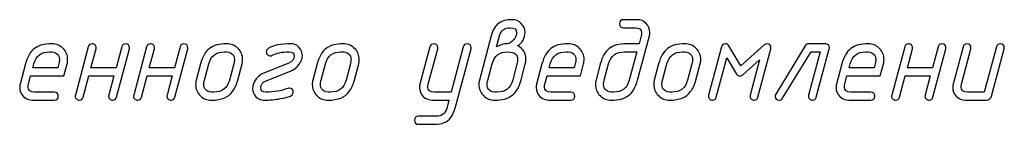
# Model space of a CAD drawing. Units: millimetres. Extents: x -18845 to 1161, y 7 to 11590.
# Drawn here: x 712 to 862, y 7 to 23 of the extents above; entities that cross this region are included whole.
import ezdxf

# ---------------------------------------------------------------- set-up
doc = ezdxf.new("R2010")
doc.units = ezdxf.units.MM
doc.header["$MEASUREMENT"] = 0
doc.layers.add('layer 1', color=7, linetype='Continuous')

msp = doc.modelspace()

# ---------------------------------------------------------------- linework, layer by layer
at = {"layer": 'layer 1', "color": 7}
for points, knots in [([(783.9233, 20.5132), (784.1549, 21.3792), (784.5197, 22.0074), (785.0209, 22.3912), (785.5222, 22.7751), (786.2264, 22.9654), (787.1306, 22.9654), (787.6699, 22.9654), (788.1299, 22.7751), (788.5074, 22.3976), (788.8849, 22.0201), (789.0752, 21.5601), (789.0752, 21.0144), (789.0752, 20.6115), (788.9705, 20.2213), (788.7675, 19.8438), (788.5518, 19.4314), (788.2695, 19.1554), (787.9205, 19.019), (788.777, 18.5907), (789.2053, 17.8833), (789.2053, 16.8935), (789.2053, 16.6556), (789.1768, 16.4335), (789.1196, 16.2241), (789.1196, 16.2241), (788.4693, 13.7719), (788.4693, 13.7719), (788.1711, 12.6711), (787.7079, 11.8843), (787.0798, 11.4117), (786.4517, 10.9422), (785.5793, 10.7074), (784.4626, 10.7074), (783.7837, 10.7074), (783.2064, 10.939), (782.74, 11.399), (782.2705, 11.859), (782.0389, 12.43), (782.0389, 13.1025), (782.0389, 13.3373), (782.0675, 13.5625), (782.1214, 13.7719), (782.1214, 13.7719), (783.9233, 20.5132), (783.9233, 20.5132)], [0, 0, 0, 0, 0.06666667, 0.06666667, 0.06666667, 0.13333333, 0.13333333, 0.13333333, 0.2, 0.2, 0.2, 0.26666667, 0.26666667, 0.26666667, 0.33333333, 0.33333333, 0.33333333, 0.4, 0.4, 0.4, 0.46666667, 0.46666667, 0.46666667, 0.53333333, 0.53333333, 0.53333333, 0.6, 0.6, 0.6, 0.66666667, 0.66666667, 0.66666667, 0.73333333, 0.73333333, 0.73333333, 0.8, 0.8, 0.8, 0.86666667, 0.86666667, 0.86666667, 0.93333333, 0.93333333, 0.93333333, 1, 1, 1, 1]), ([(808.0523, 20.5132), (808.0523, 20.5132), (806.2504, 13.7719), (806.2504, 13.7719), (805.9522, 12.6711), (805.489, 11.8843), (804.8609, 11.4117), (804.2328, 10.9422), (803.3604, 10.7074), (802.2437, 10.7074), (801.5648, 10.7074), (800.9875, 10.939), (800.5211, 11.399), (800.0516, 11.8621), (799.82, 12.43), (799.82, 13.1057), (799.82, 13.3405), (799.8486, 13.5625), (799.9025, 13.7719), (799.9025, 13.7719), (800.5528, 16.2273), (800.5528, 16.2273), (800.8447, 17.3218), (801.3015, 18.1085), (801.9201, 18.5812), (802.5387, 19.0539), (803.4207, 19.2918), (804.5595, 19.2918), (804.5595, 19.2918), (806.463, 19.2918), (806.463, 19.2918), (806.463, 19.2918), (806.7897, 20.5195), (806.7897, 20.5195), (806.8341, 20.6813), (806.8563, 20.8304), (806.8563, 20.9668), (806.8563, 21.4871), (806.5201, 21.7472), (805.8507, 21.7472), (805.8507, 21.7472), (804.1122, 21.7472), (804.1122, 21.7472), (803.703, 21.7472), (803.5, 21.9503), (803.5, 22.3563), (803.5, 22.7624), (803.703, 22.9654), (804.1122, 22.9654), (804.1122, 22.9654), (806.1774, 22.9654), (806.1774, 22.9654), (806.7168, 22.9654), (807.1736, 22.7751), (807.5511, 22.3944), (807.9286, 22.0137), (808.1189, 21.5537), (808.1189, 21.0144), (808.1189, 20.8431), (808.0967, 20.675), (808.0523, 20.5132)], [0, 0, 0, 0, 0.05, 0.05, 0.05, 0.1, 0.1, 0.1, 0.15, 0.15, 0.15, 0.2, 0.2, 0.2, 0.25, 0.25, 0.25, 0.3, 0.3, 0.3, 0.35, 0.35, 0.35, 0.4, 0.4, 0.4, 0.45, 0.45, 0.45, 0.5, 0.5, 0.5, 0.55, 0.55, 0.55, 0.6, 0.6, 0.6, 0.65, 0.65, 0.65, 0.7, 0.7, 0.7, 0.75, 0.75, 0.75, 0.8, 0.8, 0.8, 0.85, 0.85, 0.85, 0.9, 0.9, 0.9, 0.95, 0.95, 0.95, 1, 1, 1, 1]), ([(784.7323, 18.8477), (785.3287, 19.1459), (785.868, 19.295), (786.3502, 19.295), (786.6674, 19.295), (786.9878, 19.4885), (787.3114, 19.8787), (787.6382, 20.2689), (787.7999, 20.6337), (787.7999, 20.9764), (787.7999, 21.4903), (787.4668, 21.7472), (786.7975, 21.7472), (785.9473, 21.7472), (785.4112, 21.338), (785.1891, 20.5195), (785.1891, 20.5195), (784.7323, 18.8477), (784.7323, 18.8477)], [0, 0, 0, 0, 0.16666667, 0.16666667, 0.16666667, 0.33333333, 0.33333333, 0.33333333, 0.5, 0.5, 0.5, 0.66666667, 0.66666667, 0.66666667, 0.83333333, 0.83333333, 0.83333333, 1, 1, 1, 1]), ([(719.2324, 16.2337), (719.2324, 16.2337), (718.7407, 14.4), (718.7407, 14.4), (718.7407, 14.4), (713.6649, 14.4), (713.6649, 14.4), (713.6649, 14.4), (713.3414, 13.1628), (713.3414, 13.1628), (713.2969, 13.001), (713.2747, 12.8519), (713.2747, 12.7123), (713.2747, 12.1889), (713.6078, 11.9256), (714.2709, 11.9256), (714.2709, 11.9256), (717.2814, 11.9256), (717.2814, 11.9256), (717.6907, 11.9256), (717.8937, 11.7226), (717.8937, 11.3165), (717.8937, 10.9104), (717.6907, 10.7074), (717.2814, 10.7074), (717.2814, 10.7074), (713.9441, 10.7074), (713.9441, 10.7074), (713.4112, 10.7074), (712.9543, 10.9009), (712.5737, 11.2848), (712.193, 11.6686), (712.0026, 12.1254), (712.0026, 12.6584), (712.0026, 12.8329), (712.0248, 12.9978), (712.0661, 13.1596), (712.0661, 13.1596), (712.8845, 16.2273), (712.8845, 16.2273), (713.1764, 17.3218), (713.6332, 18.1085), (714.2518, 18.5812), (714.8704, 19.0539), (715.7524, 19.2918), (716.8912, 19.2918), (717.5733, 19.2918), (718.1475, 19.0602), (718.6138, 18.6002), (719.0833, 18.1403), (719.3181, 17.5756), (719.3181, 16.903), (719.3181, 16.6683), (719.2896, 16.443), (719.2324, 16.2337)], [0, 0, 0, 0, 0.05555556, 0.05555556, 0.05555556, 0.11111111, 0.11111111, 0.11111111, 0.16666667, 0.16666667, 0.16666667, 0.22222222, 0.22222222, 0.22222222, 0.27777778, 0.27777778, 0.27777778, 0.33333333, 0.33333333, 0.33333333, 0.38888889, 0.38888889, 0.38888889, 0.44444444, 0.44444444, 0.44444444, 0.5, 0.5, 0.5, 0.55555556, 0.55555556, 0.55555556, 0.61111111, 0.61111111, 0.61111111, 0.66666667, 0.66666667, 0.66666667, 0.72222222, 0.72222222, 0.72222222, 0.77777778, 0.77777778, 0.77777778, 0.83333333, 0.83333333, 0.83333333, 0.88888889, 0.88888889, 0.88888889, 0.94444444, 0.94444444, 0.94444444, 1, 1, 1, 1]), ([(717.9603, 16.2337), (718.0269, 16.5001), (718.0618, 16.7254), (718.0618, 16.9125), (718.0618, 17.6866), (717.5606, 18.0736), (716.555, 18.0736), (715.2924, 18.0736), (714.4929, 17.4614), (714.1598, 16.2337), (714.1598, 16.2337), (713.9917, 15.6182), (713.9917, 15.6182), (713.9917, 15.6182), (717.8017, 15.6182), (717.8017, 15.6182), (717.8017, 15.6182), (717.9603, 16.2337), (717.9603, 16.2337)], [0, 0, 0, 0, 0.16666667, 0.16666667, 0.16666667, 0.33333333, 0.33333333, 0.33333333, 0.5, 0.5, 0.5, 0.66666667, 0.66666667, 0.66666667, 0.83333333, 0.83333333, 0.83333333, 1, 1, 1, 1]), ([(726.3639, 14.4), (726.3639, 14.4), (722.5507, 14.4), (722.5507, 14.4), (722.5507, 14.4), (721.6878, 11.1642), (721.6878, 11.1642), (721.6085, 10.8597), (721.4087, 10.7074), (721.0914, 10.7074), (720.9328, 10.7074), (720.7869, 10.7677), (720.66, 10.8882), (720.5331, 11.0088), (720.4697, 11.1484), (720.4697, 11.3006), (720.4697, 11.3577), (720.4792, 11.4212), (720.4982, 11.4878), (720.4982, 11.4878), (722.4682, 18.835), (722.4682, 18.835), (722.5476, 19.1396), (722.7442, 19.2918), (723.0551, 19.2918), (723.2201, 19.2918), (723.366, 19.2315), (723.4897, 19.1142), (723.6135, 18.9968), (723.6769, 18.8572), (723.6769, 18.6891), (723.6769, 18.6161), (723.6706, 18.5558), (723.6579, 18.5114), (723.6579, 18.5114), (722.8775, 15.6182), (722.8775, 15.6182), (722.8775, 15.6182), (726.697, 15.6182), (726.697, 15.6182), (726.697, 15.6182), (727.5631, 18.8382), (727.5631, 18.8382), (727.6424, 19.1396), (727.8359, 19.2918), (728.1468, 19.2918), (728.556, 19.2918), (728.759, 19.092), (728.759, 18.6891), (728.759, 18.6129), (728.7527, 18.5558), (728.7432, 18.5114), (728.7432, 18.5114), (726.77, 11.1642), (726.77, 11.1642), (726.6907, 10.8597), (726.4972, 10.7074), (726.1863, 10.7074), (726.0245, 10.7074), (725.8817, 10.7677), (725.7548, 10.8882), (725.6279, 11.0119), (725.5645, 11.1484), (725.5645, 11.3038), (725.5645, 11.3609), (725.574, 11.4212), (725.5899, 11.491), (725.5899, 11.491), (726.3639, 14.4), (726.3639, 14.4)], [0, 0, 0, 0, 0.04347826, 0.04347826, 0.04347826, 0.08695652, 0.08695652, 0.08695652, 0.13043478, 0.13043478, 0.13043478, 0.17391304, 0.17391304, 0.17391304, 0.2173913, 0.2173913, 0.2173913, 0.26086957, 0.26086957, 0.26086957, 0.30434783, 0.30434783, 0.30434783, 0.34782609, 0.34782609, 0.34782609, 0.39130435, 0.39130435, 0.39130435, 0.43478261, 0.43478261, 0.43478261, 0.47826087, 0.47826087, 0.47826087, 0.52173913, 0.52173913, 0.52173913, 0.56521739, 0.56521739, 0.56521739, 0.60869565, 0.60869565, 0.60869565, 0.65217391, 0.65217391, 0.65217391, 0.69565217, 0.69565217, 0.69565217, 0.73913043, 0.73913043, 0.73913043, 0.7826087, 0.7826087, 0.7826087, 0.82608696, 0.82608696, 0.82608696, 0.86956522, 0.86956522, 0.86956522, 0.91304348, 0.91304348, 0.91304348, 0.95652174, 0.95652174, 0.95652174, 1, 1, 1, 1]), ([(735.2592, 14.4), (735.2592, 14.4), (731.446, 14.4), (731.446, 14.4), (731.446, 14.4), (730.5831, 11.1642), (730.5831, 11.1642), (730.5038, 10.8597), (730.304, 10.7074), (729.9867, 10.7074), (729.8281, 10.7074), (729.6822, 10.7677), (729.5553, 10.8882), (729.4284, 11.0088), (729.365, 11.1484), (729.365, 11.3006), (729.365, 11.3577), (729.3745, 11.4212), (729.3935, 11.4878), (729.3935, 11.4878), (731.3635, 18.835), (731.3635, 18.835), (731.4429, 19.1396), (731.6395, 19.2918), (731.9504, 19.2918), (732.1154, 19.2918), (732.2613, 19.2315), (732.385, 19.1142), (732.5088, 18.9968), (732.5722, 18.8572), (732.5722, 18.6891), (732.5722, 18.6161), (732.5659, 18.5558), (732.5532, 18.5114), (732.5532, 18.5114), (731.7728, 15.6182), (731.7728, 15.6182), (731.7728, 15.6182), (735.5923, 15.6182), (735.5923, 15.6182), (735.5923, 15.6182), (736.4584, 18.8382), (736.4584, 18.8382), (736.5377, 19.1396), (736.7312, 19.2918), (737.0421, 19.2918), (737.4513, 19.2918), (737.6543, 19.092), (737.6543, 18.6891), (737.6543, 18.6129), (737.648, 18.5558), (737.6385, 18.5114), (737.6385, 18.5114), (735.6653, 11.1642), (735.6653, 11.1642), (735.586, 10.8597), (735.3925, 10.7074), (735.0816, 10.7074), (734.9198, 10.7074), (734.777, 10.7677), (734.6501, 10.8882), (734.5232, 11.0119), (734.4598, 11.1484), (734.4598, 11.3038), (734.4598, 11.3609), (734.4693, 11.4212), (734.4852, 11.491), (734.4852, 11.491), (735.2592, 14.4), (735.2592, 14.4)], [0, 0, 0, 0, 0.04347826, 0.04347826, 0.04347826, 0.08695652, 0.08695652, 0.08695652, 0.13043478, 0.13043478, 0.13043478, 0.17391304, 0.17391304, 0.17391304, 0.2173913, 0.2173913, 0.2173913, 0.26086957, 0.26086957, 0.26086957, 0.30434783, 0.30434783, 0.30434783, 0.34782609, 0.34782609, 0.34782609, 0.39130435, 0.39130435, 0.39130435, 0.43478261, 0.43478261, 0.43478261, 0.47826087, 0.47826087, 0.47826087, 0.52173913, 0.52173913, 0.52173913, 0.56521739, 0.56521739, 0.56521739, 0.60869565, 0.60869565, 0.60869565, 0.65217391, 0.65217391, 0.65217391, 0.69565217, 0.69565217, 0.69565217, 0.73913043, 0.73913043, 0.73913043, 0.7826087, 0.7826087, 0.7826087, 0.82608696, 0.82608696, 0.82608696, 0.86956522, 0.86956522, 0.86956522, 0.91304348, 0.91304348, 0.91304348, 0.95652174, 0.95652174, 0.95652174, 1, 1, 1, 1]), ([(738.9201, 13.7719), (738.9201, 13.7719), (739.5704, 16.2273), (739.5704, 16.2273), (739.8623, 17.3218), (740.3191, 18.1085), (740.9377, 18.5812), (741.5563, 19.0539), (742.4383, 19.2918), (743.5771, 19.2918), (744.2592, 19.2918), (744.8334, 19.0602), (745.2997, 18.6002), (745.7692, 18.1371), (746.004, 17.5692), (746.004, 16.8935), (746.004, 16.6588), (745.9755, 16.4367), (745.9183, 16.2273), (745.9183, 16.2273), (745.268, 13.7719), (745.268, 13.7719), (745.0777, 13.0613), (744.808, 12.4712), (744.4591, 12.0081), (743.8214, 11.142), (742.7555, 10.7074), (741.2613, 10.7074), (740.5824, 10.7074), (740.0051, 10.939), (739.5387, 11.399), (739.0692, 11.8621), (738.8376, 12.43), (738.8376, 13.1057), (738.8376, 13.3405), (738.8662, 13.5625), (738.9201, 13.7719)], [0, 0, 0, 0, 0.08333333, 0.08333333, 0.08333333, 0.16666667, 0.16666667, 0.16666667, 0.25, 0.25, 0.25, 0.33333333, 0.33333333, 0.33333333, 0.41666667, 0.41666667, 0.41666667, 0.5, 0.5, 0.5, 0.58333333, 0.58333333, 0.58333333, 0.66666667, 0.66666667, 0.66666667, 0.75, 0.75, 0.75, 0.83333333, 0.83333333, 0.83333333, 0.91666667, 0.91666667, 0.91666667, 1, 1, 1, 1]), ([(743.9959, 13.7687), (743.9959, 13.7687), (744.6462, 16.2305), (744.6462, 16.2305), (744.7128, 16.4843), (744.7477, 16.7127), (744.7477, 16.9189), (744.7477, 17.6898), (744.2465, 18.0736), (743.2409, 18.0736), (741.9719, 18.0736), (741.1725, 17.4582), (740.8457, 16.2305), (740.8457, 16.2305), (740.1859, 13.7687), (740.1859, 13.7687), (740.1161, 13.5149), (740.0812, 13.2865), (740.0812, 13.0803), (740.0812, 12.3094), (740.5856, 11.9256), (741.5881, 11.9256), (742.8634, 11.9256), (743.666, 12.541), (743.9959, 13.7687)], [0, 0, 0, 0, 0.125, 0.125, 0.125, 0.25, 0.25, 0.25, 0.375, 0.375, 0.375, 0.5, 0.5, 0.5, 0.625, 0.625, 0.625, 0.75, 0.75, 0.75, 0.875, 0.875, 0.875, 1, 1, 1, 1]), ([(751.7555, 10.939), (750.9814, 10.7835), (750.1344, 10.7074), (749.2112, 10.7074), (748.7449, 10.7074), (748.3484, 10.8819), (748.0153, 11.234), (747.6853, 11.583), (747.5172, 11.9922), (747.5172, 12.4554), (747.5172, 12.9693), (747.7044, 13.4642), (748.0755, 13.9337), (748.4245, 14.3747), (748.8464, 14.6951), (749.3508, 14.8918), (749.3508, 14.8918), (753.0593, 16.3542), (753.0593, 16.3542), (753.5859, 16.5572), (753.8492, 16.9221), (753.8492, 17.4519), (753.8492, 17.8674), (753.5955, 18.0736), (753.0942, 18.0736), (751.9966, 18.0736), (751.14, 17.896), (750.5214, 17.5439), (750.4199, 17.4867), (750.3216, 17.4614), (750.2232, 17.4614), (750.0551, 17.4614), (749.9123, 17.5216), (749.7918, 17.6454), (749.6712, 17.7691), (749.611, 17.9118), (749.611, 18.0736), (749.611, 18.3084), (749.7125, 18.4829), (749.9155, 18.6002), (750.7149, 19.0602), (751.8824, 19.2918), (753.421, 19.2918), (754.0396, 19.2918), (754.5218, 18.9873), (754.8708, 18.3814), (755.0325, 18.1022), (755.1119, 17.8135), (755.1119, 17.5153), (755.1119, 16.9316), (754.8454, 16.3606), (754.3124, 15.8054), (754.0332, 15.5072), (753.697, 15.2788), (753.3004, 15.1265), (753.3004, 15.1265), (749.5919, 13.6736), (749.5919, 13.6736), (749.059, 13.4642), (748.7925, 13.093), (748.7925, 12.5664), (748.7925, 12.1381), (749.0399, 11.9256), (749.5348, 11.9256), (750.7689, 11.9256), (751.8887, 12.1159), (752.9007, 12.4934), (752.98, 12.5252), (753.0562, 12.5379), (753.1228, 12.5379), (753.532, 12.5379), (753.735, 12.3348), (753.735, 11.9256), (753.735, 11.6115), (753.4686, 11.3673), (752.9356, 11.1959), (752.8436, 11.161), (752.4502, 11.0722), (751.7555, 10.939)], [0, 0, 0, 0, 0.03846154, 0.03846154, 0.03846154, 0.07692308, 0.07692308, 0.07692308, 0.11538462, 0.11538462, 0.11538462, 0.15384615, 0.15384615, 0.15384615, 0.19230769, 0.19230769, 0.19230769, 0.23076923, 0.23076923, 0.23076923, 0.26923077, 0.26923077, 0.26923077, 0.30769231, 0.30769231, 0.30769231, 0.34615385, 0.34615385, 0.34615385, 0.38461538, 0.38461538, 0.38461538, 0.42307692, 0.42307692, 0.42307692, 0.46153846, 0.46153846, 0.46153846, 0.5, 0.5, 0.5, 0.53846154, 0.53846154, 0.53846154, 0.57692308, 0.57692308, 0.57692308, 0.61538462, 0.61538462, 0.61538462, 0.65384615, 0.65384615, 0.65384615, 0.69230769, 0.69230769, 0.69230769, 0.73076923, 0.73076923, 0.73076923, 0.76923077, 0.76923077, 0.76923077, 0.80769231, 0.80769231, 0.80769231, 0.84615385, 0.84615385, 0.84615385, 0.88461538, 0.88461538, 0.88461538, 0.92307692, 0.92307692, 0.92307692, 0.96153846, 0.96153846, 0.96153846, 1, 1, 1, 1]), ([(756.7107, 13.7719), (756.7107, 13.7719), (757.361, 16.2273), (757.361, 16.2273), (757.6529, 17.3218), (758.1097, 18.1085), (758.7283, 18.5812), (759.3469, 19.0539), (760.2289, 19.2918), (761.3677, 19.2918), (762.0498, 19.2918), (762.624, 19.0602), (763.0903, 18.6002), (763.5598, 18.1371), (763.7946, 17.5692), (763.7946, 16.8935), (763.7946, 16.6588), (763.7661, 16.4367), (763.7089, 16.2273), (763.7089, 16.2273), (763.0586, 13.7719), (763.0586, 13.7719), (762.8683, 13.0613), (762.5986, 12.4712), (762.2497, 12.0081), (761.612, 11.142), (760.5461, 10.7074), (759.0519, 10.7074), (758.373, 10.7074), (757.7957, 10.939), (757.3293, 11.399), (756.8598, 11.8621), (756.6282, 12.43), (756.6282, 13.1057), (756.6282, 13.3405), (756.6568, 13.5625), (756.7107, 13.7719)], [0, 0, 0, 0, 0.08333333, 0.08333333, 0.08333333, 0.16666667, 0.16666667, 0.16666667, 0.25, 0.25, 0.25, 0.33333333, 0.33333333, 0.33333333, 0.41666667, 0.41666667, 0.41666667, 0.5, 0.5, 0.5, 0.58333333, 0.58333333, 0.58333333, 0.66666667, 0.66666667, 0.66666667, 0.75, 0.75, 0.75, 0.83333333, 0.83333333, 0.83333333, 0.91666667, 0.91666667, 0.91666667, 1, 1, 1, 1]), ([(761.7865, 13.7687), (761.7865, 13.7687), (762.4368, 16.2305), (762.4368, 16.2305), (762.5034, 16.4843), (762.5383, 16.7127), (762.5383, 16.9189), (762.5383, 17.6898), (762.0371, 18.0736), (761.0315, 18.0736), (759.7625, 18.0736), (758.9631, 17.4582), (758.6363, 16.2305), (758.6363, 16.2305), (757.9765, 13.7687), (757.9765, 13.7687), (757.9067, 13.5149), (757.8718, 13.2865), (757.8718, 13.0803), (757.8718, 12.3094), (758.3762, 11.9256), (759.3787, 11.9256), (760.654, 11.9256), (761.4566, 12.541), (761.7865, 13.7687)], [0, 0, 0, 0, 0.125, 0.125, 0.125, 0.25, 0.25, 0.25, 0.375, 0.375, 0.375, 0.5, 0.5, 0.5, 0.625, 0.625, 0.625, 0.75, 0.75, 0.75, 0.875, 0.875, 0.875, 1, 1, 1, 1]), ([(777.1313, 9.4607), (777.1313, 9.4607), (777.4644, 10.7074), (777.4644, 10.7074), (777.4644, 10.7074), (774.9265, 10.7074), (774.9265, 10.7074), (774.3935, 10.7074), (773.9367, 10.9009), (773.556, 11.2848), (773.1753, 11.6686), (772.985, 12.1254), (772.985, 12.6584), (772.985, 12.8329), (773.0072, 12.9978), (773.0485, 13.1596), (773.0485, 13.1596), (774.5744, 18.835), (774.5744, 18.835), (774.6537, 19.1396), (774.8504, 19.2918), (775.1613, 19.2918), (775.5673, 19.2918), (775.7735, 19.0888), (775.7735, 18.6859), (775.7735, 18.6129), (775.7672, 18.5527), (775.7545, 18.5114), (775.7545, 18.5114), (774.3237, 13.1533), (774.3237, 13.1533), (774.2793, 12.9915), (774.2571, 12.8424), (774.2571, 12.706), (774.2571, 12.1857), (774.5902, 11.9256), (775.2532, 11.9256), (775.2532, 11.9256), (777.8007, 11.9256), (777.8007, 11.9256), (777.8007, 11.9256), (779.6597, 18.835), (779.6597, 18.835), (779.739, 19.1396), (779.9325, 19.2918), (780.2434, 19.2918), (780.6526, 19.2918), (780.8556, 19.092), (780.8556, 18.6891), (780.8556, 18.6129), (780.8493, 18.5558), (780.8398, 18.5114), (780.8398, 18.5114), (778.4129, 9.486), (778.4129, 9.486), (778.102, 8.3408), (777.5469, 7.608), (776.7474, 7.2844), (776.3414, 7.1163), (775.8338, 7.0338), (775.2342, 7.0338), (775.2342, 7.0338), (772.8359, 7.0338), (772.8359, 7.0338), (772.4267, 7.0338), (772.2236, 7.2368), (772.2236, 7.6429), (772.2236, 8.049), (772.4267, 8.252), (772.8359, 8.252), (772.8359, 8.252), (775.5324, 8.252), (775.5324, 8.252), (776.3794, 8.252), (776.9124, 8.6549), (777.1313, 9.4607)], [0, 0, 0, 0, 0.04, 0.04, 0.04, 0.08, 0.08, 0.08, 0.12, 0.12, 0.12, 0.16, 0.16, 0.16, 0.2, 0.2, 0.2, 0.24, 0.24, 0.24, 0.28, 0.28, 0.28, 0.32, 0.32, 0.32, 0.36, 0.36, 0.36, 0.4, 0.4, 0.4, 0.44, 0.44, 0.44, 0.48, 0.48, 0.48, 0.52, 0.52, 0.52, 0.56, 0.56, 0.56, 0.6, 0.6, 0.6, 0.64, 0.64, 0.64, 0.68, 0.68, 0.68, 0.72, 0.72, 0.72, 0.76, 0.76, 0.76, 0.8, 0.8, 0.8, 0.84, 0.84, 0.84, 0.88, 0.88, 0.88, 0.92, 0.92, 0.92, 0.96, 0.96, 0.96, 1, 1, 1, 1]), ([(787.1972, 13.7656), (787.1972, 13.7656), (787.8475, 16.221), (787.8475, 16.221), (787.9141, 16.4748), (787.949, 16.7032), (787.949, 16.9062), (787.949, 17.6771), (787.4478, 18.0609), (786.4422, 18.0609), (785.1732, 18.0609), (784.3738, 17.4455), (784.047, 16.221), (784.047, 16.221), (783.3872, 13.7656), (783.3872, 13.7656), (783.3174, 13.5118), (783.2825, 13.2834), (783.2825, 13.0772), (783.2825, 12.3094), (783.7869, 11.9256), (784.7894, 11.9256), (786.0647, 11.9256), (786.8673, 12.5379), (787.1972, 13.7656)], [0, 0, 0, 0, 0.125, 0.125, 0.125, 0.25, 0.25, 0.25, 0.375, 0.375, 0.375, 0.5, 0.5, 0.5, 0.625, 0.625, 0.625, 0.75, 0.75, 0.75, 0.875, 0.875, 0.875, 1, 1, 1, 1]), ([(798.0054, 16.2337), (798.0054, 16.2337), (797.5137, 14.4), (797.5137, 14.4), (797.5137, 14.4), (792.4379, 14.4), (792.4379, 14.4), (792.4379, 14.4), (792.1144, 13.1628), (792.1144, 13.1628), (792.0699, 13.001), (792.0477, 12.8519), (792.0477, 12.7123), (792.0477, 12.1889), (792.3808, 11.9256), (793.0439, 11.9256), (793.0439, 11.9256), (796.0544, 11.9256), (796.0544, 11.9256), (796.4637, 11.9256), (796.6667, 11.7226), (796.6667, 11.3165), (796.6667, 10.9104), (796.4637, 10.7074), (796.0544, 10.7074), (796.0544, 10.7074), (792.7171, 10.7074), (792.7171, 10.7074), (792.1842, 10.7074), (791.7273, 10.9009), (791.3467, 11.2848), (790.966, 11.6686), (790.7756, 12.1254), (790.7756, 12.6584), (790.7756, 12.8329), (790.7978, 12.9978), (790.8391, 13.1596), (790.8391, 13.1596), (791.6575, 16.2273), (791.6575, 16.2273), (791.9494, 17.3218), (792.4062, 18.1085), (793.0248, 18.5812), (793.6434, 19.0539), (794.5254, 19.2918), (795.6642, 19.2918), (796.3463, 19.2918), (796.9205, 19.0602), (797.3868, 18.6002), (797.8563, 18.1403), (798.0911, 17.5756), (798.0911, 16.903), (798.0911, 16.6683), (798.0626, 16.443), (798.0054, 16.2337)], [0, 0, 0, 0, 0.05555556, 0.05555556, 0.05555556, 0.11111111, 0.11111111, 0.11111111, 0.16666667, 0.16666667, 0.16666667, 0.22222222, 0.22222222, 0.22222222, 0.27777778, 0.27777778, 0.27777778, 0.33333333, 0.33333333, 0.33333333, 0.38888889, 0.38888889, 0.38888889, 0.44444444, 0.44444444, 0.44444444, 0.5, 0.5, 0.5, 0.55555556, 0.55555556, 0.55555556, 0.61111111, 0.61111111, 0.61111111, 0.66666667, 0.66666667, 0.66666667, 0.72222222, 0.72222222, 0.72222222, 0.77777778, 0.77777778, 0.77777778, 0.83333333, 0.83333333, 0.83333333, 0.88888889, 0.88888889, 0.88888889, 0.94444444, 0.94444444, 0.94444444, 1, 1, 1, 1]), ([(796.7333, 16.2337), (796.7999, 16.5001), (796.8348, 16.7254), (796.8348, 16.9125), (796.8348, 17.6866), (796.3336, 18.0736), (795.328, 18.0736), (794.0654, 18.0736), (793.2659, 17.4614), (792.9328, 16.2337), (792.9328, 16.2337), (792.7647, 15.6182), (792.7647, 15.6182), (792.7647, 15.6182), (796.5747, 15.6182), (796.5747, 15.6182), (796.5747, 15.6182), (796.7333, 16.2337), (796.7333, 16.2337)], [0, 0, 0, 0, 0.16666667, 0.16666667, 0.16666667, 0.33333333, 0.33333333, 0.33333333, 0.5, 0.5, 0.5, 0.66666667, 0.66666667, 0.66666667, 0.83333333, 0.83333333, 0.83333333, 1, 1, 1, 1]), ([(804.9783, 13.7687), (804.9783, 13.7687), (806.1299, 18.0736), (806.1299, 18.0736), (806.1299, 18.0736), (804.2233, 18.0736), (804.2233, 18.0736), (802.9543, 18.0736), (802.1549, 17.4582), (801.8281, 16.2305), (801.8281, 16.2305), (801.1683, 13.7687), (801.1683, 13.7687), (801.0985, 13.5149), (801.0636, 13.2865), (801.0636, 13.0803), (801.0636, 12.3094), (801.568, 11.9256), (802.5705, 11.9256), (803.8458, 11.9256), (804.6484, 12.541), (804.9783, 13.7687)], [0, 0, 0, 0, 0.14285714, 0.14285714, 0.14285714, 0.28571429, 0.28571429, 0.28571429, 0.42857143, 0.42857143, 0.42857143, 0.57142857, 0.57142857, 0.57142857, 0.71428571, 0.71428571, 0.71428571, 0.85714286, 0.85714286, 0.85714286, 1, 1, 1, 1]), ([(808.7978, 13.7719), (808.7978, 13.7719), (809.4481, 16.2273), (809.4481, 16.2273), (809.74, 17.3218), (810.1968, 18.1085), (810.8154, 18.5812), (811.434, 19.0539), (812.316, 19.2918), (813.4548, 19.2918), (814.1369, 19.2918), (814.7111, 19.0602), (815.1774, 18.6002), (815.6469, 18.1371), (815.8817, 17.5692), (815.8817, 16.8935), (815.8817, 16.6588), (815.8532, 16.4367), (815.796, 16.2273), (815.796, 16.2273), (815.1457, 13.7719), (815.1457, 13.7719), (814.9554, 13.0613), (814.6857, 12.4712), (814.3368, 12.0081), (813.6991, 11.142), (812.6332, 10.7074), (811.139, 10.7074), (810.4601, 10.7074), (809.8828, 10.939), (809.4164, 11.399), (808.9469, 11.8621), (808.7153, 12.43), (808.7153, 13.1057), (808.7153, 13.3405), (808.7439, 13.5625), (808.7978, 13.7719)], [0, 0, 0, 0, 0.08333333, 0.08333333, 0.08333333, 0.16666667, 0.16666667, 0.16666667, 0.25, 0.25, 0.25, 0.33333333, 0.33333333, 0.33333333, 0.41666667, 0.41666667, 0.41666667, 0.5, 0.5, 0.5, 0.58333333, 0.58333333, 0.58333333, 0.66666667, 0.66666667, 0.66666667, 0.75, 0.75, 0.75, 0.83333333, 0.83333333, 0.83333333, 0.91666667, 0.91666667, 0.91666667, 1, 1, 1, 1]), ([(813.8736, 13.7687), (813.8736, 13.7687), (814.5239, 16.2305), (814.5239, 16.2305), (814.5905, 16.4843), (814.6254, 16.7127), (814.6254, 16.9189), (814.6254, 17.6898), (814.1242, 18.0736), (813.1186, 18.0736), (811.8496, 18.0736), (811.0502, 17.4582), (810.7234, 16.2305), (810.7234, 16.2305), (810.0636, 13.7687), (810.0636, 13.7687), (809.9938, 13.5149), (809.9589, 13.2865), (809.9589, 13.0803), (809.9589, 12.3094), (810.4633, 11.9256), (811.4658, 11.9256), (812.7411, 11.9256), (813.5437, 12.541), (813.8736, 13.7687)], [0, 0, 0, 0, 0.125, 0.125, 0.125, 0.25, 0.25, 0.25, 0.375, 0.375, 0.375, 0.5, 0.5, 0.5, 0.625, 0.625, 0.625, 0.75, 0.75, 0.75, 0.875, 0.875, 0.875, 1, 1, 1, 1]), ([(824.8595, 16.8681), (824.8595, 16.8681), (822.274, 14.5809), (822.274, 14.5809), (822.1281, 14.4508), (821.9758, 14.3842), (821.8204, 14.3842), (821.5983, 14.3842), (821.427, 14.4889), (821.3096, 14.6919), (821.3096, 14.6919), (819.8598, 17.1378), (819.8598, 17.1378), (819.8598, 17.1378), (818.2514, 11.1642), (818.2514, 11.1642), (818.1658, 10.8597), (817.9691, 10.7074), (817.6646, 10.7074), (817.5059, 10.7074), (817.36, 10.7677), (817.2331, 10.8882), (817.1062, 11.0088), (817.0428, 11.1484), (817.0428, 11.3006), (817.0428, 11.3577), (817.0523, 11.4212), (817.0713, 11.4878), (817.0713, 11.4878), (819.0414, 18.835), (819.0414, 18.835), (819.1207, 19.1396), (819.3174, 19.2918), (819.6283, 19.2918), (819.863, 19.2918), (820.0375, 19.1967), (820.158, 19.0031), (820.158, 19.0031), (821.979, 15.9545), (821.979, 15.9545), (821.979, 15.9545), (825.5669, 19.1332), (825.5669, 19.1332), (825.6843, 19.2379), (825.8207, 19.2918), (825.973, 19.2918), (826.3822, 19.2918), (826.5884, 19.092), (826.5884, 18.6891), (826.5884, 18.6129), (826.5821, 18.5558), (826.5694, 18.5114), (826.5694, 18.5114), (824.5993, 11.1642), (824.5993, 11.1642), (824.5169, 10.8597), (824.3234, 10.7074), (824.0125, 10.7074), (823.8538, 10.7074), (823.7079, 10.7677), (823.581, 10.8882), (823.4541, 11.0088), (823.3907, 11.1484), (823.3907, 11.3006), (823.3907, 11.3577), (823.4002, 11.4212), (823.4192, 11.4878), (823.4192, 11.4878), (824.8595, 16.8681), (824.8595, 16.8681)], [0, 0, 0, 0, 0.04347826, 0.04347826, 0.04347826, 0.08695652, 0.08695652, 0.08695652, 0.13043478, 0.13043478, 0.13043478, 0.17391304, 0.17391304, 0.17391304, 0.2173913, 0.2173913, 0.2173913, 0.26086957, 0.26086957, 0.26086957, 0.30434783, 0.30434783, 0.30434783, 0.34782609, 0.34782609, 0.34782609, 0.39130435, 0.39130435, 0.39130435, 0.43478261, 0.43478261, 0.43478261, 0.47826087, 0.47826087, 0.47826087, 0.52173913, 0.52173913, 0.52173913, 0.56521739, 0.56521739, 0.56521739, 0.60869565, 0.60869565, 0.60869565, 0.65217391, 0.65217391, 0.65217391, 0.69565217, 0.69565217, 0.69565217, 0.73913043, 0.73913043, 0.73913043, 0.7826087, 0.7826087, 0.7826087, 0.82608696, 0.82608696, 0.82608696, 0.86956522, 0.86956522, 0.86956522, 0.91304348, 0.91304348, 0.91304348, 0.95652174, 0.95652174, 0.95652174, 1, 1, 1, 1]), ([(834.8874, 19.2918), (835.2967, 19.2918), (835.4997, 19.092), (835.4997, 18.6891), (835.4997, 18.6129), (835.4933, 18.5558), (835.4806, 18.5114), (835.4806, 18.5114), (833.5011, 11.1642), (833.5011, 11.1642), (833.4154, 10.8597), (833.2219, 10.7074), (832.9174, 10.7074), (832.7556, 10.7074), (832.6128, 10.7677), (832.4859, 10.8882), (832.359, 11.0088), (832.2956, 11.1484), (832.2956, 11.3038), (832.2956, 11.3577), (832.3019, 11.4212), (832.321, 11.4878), (832.321, 11.4878), (834.088, 18.0736), (834.088, 18.0736), (834.088, 18.0736), (832.6953, 18.0736), (832.6953, 18.0736), (832.6953, 18.0736), (828.3522, 10.9961), (828.3522, 10.9961), (828.2349, 10.8026), (828.0731, 10.7074), (827.87, 10.7074), (827.4418, 10.7074), (827.2261, 10.9041), (827.2197, 11.2943), (827.2134, 11.418), (827.2451, 11.5322), (827.3117, 11.6369), (827.3117, 11.6369), (831.8197, 18.9936), (831.8197, 18.9936), (831.9371, 19.1935), (832.1148, 19.2918), (832.3495, 19.2918), (832.3495, 19.2918), (834.8874, 19.2918), (834.8874, 19.2918)], [0, 0, 0, 0, 0.0625, 0.0625, 0.0625, 0.125, 0.125, 0.125, 0.1875, 0.1875, 0.1875, 0.25, 0.25, 0.25, 0.3125, 0.3125, 0.3125, 0.375, 0.375, 0.375, 0.4375, 0.4375, 0.4375, 0.5, 0.5, 0.5, 0.5625, 0.5625, 0.5625, 0.625, 0.625, 0.625, 0.6875, 0.6875, 0.6875, 0.75, 0.75, 0.75, 0.8125, 0.8125, 0.8125, 0.875, 0.875, 0.875, 0.9375, 0.9375, 0.9375, 1, 1, 1, 1]), ([(843.7446, 16.2337), (843.7446, 16.2337), (843.2529, 14.4), (843.2529, 14.4), (843.2529, 14.4), (838.1771, 14.4), (838.1771, 14.4), (838.1771, 14.4), (837.8536, 13.1628), (837.8536, 13.1628), (837.8091, 13.001), (837.7869, 12.8519), (837.7869, 12.7123), (837.7869, 12.1889), (838.12, 11.9256), (838.7831, 11.9256), (838.7831, 11.9256), (841.7936, 11.9256), (841.7936, 11.9256), (842.2029, 11.9256), (842.4059, 11.7226), (842.4059, 11.3165), (842.4059, 10.9104), (842.2029, 10.7074), (841.7936, 10.7074), (841.7936, 10.7074), (838.4563, 10.7074), (838.4563, 10.7074), (837.9234, 10.7074), (837.4665, 10.9009), (837.0859, 11.2848), (836.7052, 11.6686), (836.5148, 12.1254), (836.5148, 12.6584), (836.5148, 12.8329), (836.537, 12.9978), (836.5783, 13.1596), (836.5783, 13.1596), (837.3967, 16.2273), (837.3967, 16.2273), (837.6886, 17.3218), (838.1454, 18.1085), (838.764, 18.5812), (839.3826, 19.0539), (840.2646, 19.2918), (841.4034, 19.2918), (842.0855, 19.2918), (842.6597, 19.0602), (843.126, 18.6002), (843.5955, 18.1403), (843.8303, 17.5756), (843.8303, 16.903), (843.8303, 16.6683), (843.8018, 16.443), (843.7446, 16.2337)], [0, 0, 0, 0, 0.05555556, 0.05555556, 0.05555556, 0.11111111, 0.11111111, 0.11111111, 0.16666667, 0.16666667, 0.16666667, 0.22222222, 0.22222222, 0.22222222, 0.27777778, 0.27777778, 0.27777778, 0.33333333, 0.33333333, 0.33333333, 0.38888889, 0.38888889, 0.38888889, 0.44444444, 0.44444444, 0.44444444, 0.5, 0.5, 0.5, 0.55555556, 0.55555556, 0.55555556, 0.61111111, 0.61111111, 0.61111111, 0.66666667, 0.66666667, 0.66666667, 0.72222222, 0.72222222, 0.72222222, 0.77777778, 0.77777778, 0.77777778, 0.83333333, 0.83333333, 0.83333333, 0.88888889, 0.88888889, 0.88888889, 0.94444444, 0.94444444, 0.94444444, 1, 1, 1, 1]), ([(842.4725, 16.2337), (842.5391, 16.5001), (842.574, 16.7254), (842.574, 16.9125), (842.574, 17.6866), (842.0728, 18.0736), (841.0672, 18.0736), (839.8046, 18.0736), (839.0051, 17.4614), (838.672, 16.2337), (838.672, 16.2337), (838.5039, 15.6182), (838.5039, 15.6182), (838.5039, 15.6182), (842.3139, 15.6182), (842.3139, 15.6182), (842.3139, 15.6182), (842.4725, 16.2337), (842.4725, 16.2337)], [0, 0, 0, 0, 0.16666667, 0.16666667, 0.16666667, 0.33333333, 0.33333333, 0.33333333, 0.5, 0.5, 0.5, 0.66666667, 0.66666667, 0.66666667, 0.83333333, 0.83333333, 0.83333333, 1, 1, 1, 1]), ([(850.8761, 14.4), (850.8761, 14.4), (847.0629, 14.4), (847.0629, 14.4), (847.0629, 14.4), (846.2, 11.1642), (846.2, 11.1642), (846.1207, 10.8597), (845.9209, 10.7074), (845.6036, 10.7074), (845.445, 10.7074), (845.2991, 10.7677), (845.1722, 10.8882), (845.0453, 11.0088), (844.9819, 11.1484), (844.9819, 11.3006), (844.9819, 11.3577), (844.9914, 11.4212), (845.0104, 11.4878), (845.0104, 11.4878), (846.9804, 18.835), (846.9804, 18.835), (847.0598, 19.1396), (847.2564, 19.2918), (847.5673, 19.2918), (847.7323, 19.2918), (847.8782, 19.2315), (848.0019, 19.1142), (848.1257, 18.9968), (848.1891, 18.8572), (848.1891, 18.6891), (848.1891, 18.6161), (848.1828, 18.5558), (848.1701, 18.5114), (848.1701, 18.5114), (847.3897, 15.6182), (847.3897, 15.6182), (847.3897, 15.6182), (851.2092, 15.6182), (851.2092, 15.6182), (851.2092, 15.6182), (852.0753, 18.8382), (852.0753, 18.8382), (852.1546, 19.1396), (852.3481, 19.2918), (852.659, 19.2918), (853.0682, 19.2918), (853.2712, 19.092), (853.2712, 18.6891), (853.2712, 18.6129), (853.2649, 18.5558), (853.2554, 18.5114), (853.2554, 18.5114), (851.2822, 11.1642), (851.2822, 11.1642), (851.2029, 10.8597), (851.0094, 10.7074), (850.6985, 10.7074), (850.5367, 10.7074), (850.3939, 10.7677), (850.267, 10.8882), (850.1401, 11.0119), (850.0767, 11.1484), (850.0767, 11.3038), (850.0767, 11.3609), (850.0862, 11.4212), (850.1021, 11.491), (850.1021, 11.491), (850.8761, 14.4), (850.8761, 14.4)], [0, 0, 0, 0, 0.04347826, 0.04347826, 0.04347826, 0.08695652, 0.08695652, 0.08695652, 0.13043478, 0.13043478, 0.13043478, 0.17391304, 0.17391304, 0.17391304, 0.2173913, 0.2173913, 0.2173913, 0.26086957, 0.26086957, 0.26086957, 0.30434783, 0.30434783, 0.30434783, 0.34782609, 0.34782609, 0.34782609, 0.39130435, 0.39130435, 0.39130435, 0.43478261, 0.43478261, 0.43478261, 0.47826087, 0.47826087, 0.47826087, 0.52173913, 0.52173913, 0.52173913, 0.56521739, 0.56521739, 0.56521739, 0.60869565, 0.60869565, 0.60869565, 0.65217391, 0.65217391, 0.65217391, 0.69565217, 0.69565217, 0.69565217, 0.73913043, 0.73913043, 0.73913043, 0.7826087, 0.7826087, 0.7826087, 0.82608696, 0.82608696, 0.82608696, 0.86956522, 0.86956522, 0.86956522, 0.91304348, 0.91304348, 0.91304348, 0.95652174, 0.95652174, 0.95652174, 1, 1, 1, 1]), ([(860.9769, 18.835), (861.0594, 19.1396), (861.2529, 19.2918), (861.5638, 19.2918), (861.973, 19.2918), (862.1761, 19.092), (862.1761, 18.6891), (862.1761, 18.6129), (862.1697, 18.5558), (862.1602, 18.5114), (862.1602, 18.5114), (860.2155, 11.3197), (860.2155, 11.3197), (860.1045, 10.9104), (859.838, 10.7074), (859.4161, 10.7074), (859.4161, 10.7074), (856.2469, 10.7074), (856.2469, 10.7074), (855.714, 10.7074), (855.2571, 10.9009), (854.8765, 11.2848), (854.4958, 11.6686), (854.3054, 12.1254), (854.3054, 12.6584), (854.3054, 12.8329), (854.3276, 12.9978), (854.3689, 13.1596), (854.3689, 13.1596), (855.8948, 18.835), (855.8948, 18.835), (855.9741, 19.1396), (856.1708, 19.2918), (856.4785, 19.2918), (856.8877, 19.2918), (857.0939, 19.0888), (857.0939, 18.6859), (857.0939, 18.6129), (857.0876, 18.5527), (857.0749, 18.5114), (857.0749, 18.5114), (855.6442, 13.1533), (855.6442, 13.1533), (855.5997, 12.9915), (855.5775, 12.8424), (855.5775, 12.706), (855.5775, 12.1857), (855.9106, 11.9256), (856.5737, 11.9256), (856.5737, 11.9256), (859.1179, 11.9256), (859.1179, 11.9256), (859.1179, 11.9256), (860.9769, 18.835), (860.9769, 18.835)], [0, 0, 0, 0, 0.05555556, 0.05555556, 0.05555556, 0.11111111, 0.11111111, 0.11111111, 0.16666667, 0.16666667, 0.16666667, 0.22222222, 0.22222222, 0.22222222, 0.27777778, 0.27777778, 0.27777778, 0.33333333, 0.33333333, 0.33333333, 0.38888889, 0.38888889, 0.38888889, 0.44444444, 0.44444444, 0.44444444, 0.5, 0.5, 0.5, 0.55555556, 0.55555556, 0.55555556, 0.61111111, 0.61111111, 0.61111111, 0.66666667, 0.66666667, 0.66666667, 0.72222222, 0.72222222, 0.72222222, 0.77777778, 0.77777778, 0.77777778, 0.83333333, 0.83333333, 0.83333333, 0.88888889, 0.88888889, 0.88888889, 0.94444444, 0.94444444, 0.94444444, 1, 1, 1, 1])]:
    msp.add_open_spline(points, degree=3, knots=knots, dxfattribs=at)

doc.saveas('drawing.dxf')
